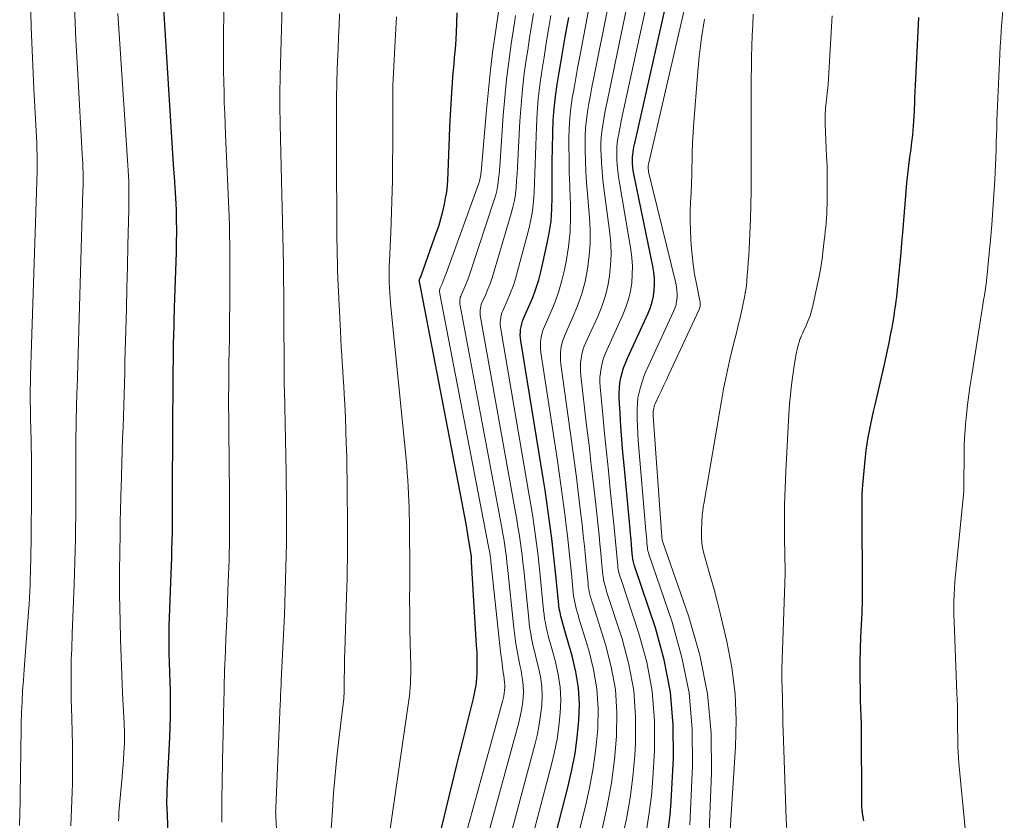
# Model space of a CAD drawing. Units: feet. Extents: x 1955000 to 1960023, y 580000 to 584937.
# Drawn here: x 1956926 to 1957028, y 581685 to 581767 of the extents above; entities that cross this region are included whole.
import ezdxf

# ---------------------------------------------------------------- set-up
doc = ezdxf.new("R2010")
doc.units = ezdxf.units.FT
doc.header["$LTSCALE"] = 100
doc.header["$MEASUREMENT"] = 0
doc.layers.add('CONTOUR INDEX', color=32, linetype='Continuous', lineweight=25)
doc.layers.add('CONTOUR INTERMEDIATE', color=40, linetype='Continuous', lineweight=15)

msp = doc.modelspace()

# ---------------------------------------------------------------- linework, layer by layer
at = {"layer": 'CONTOUR INDEX', "flags": 128}
for points, elevation in [([(1956993.14, 581684.18), (1956993.29, 581685.55), (1956993.4, 581686.92), (1956993.64, 581691.38), (1956993.62, 581694.79), (1956993.35, 581698.16), (1956992.7, 581701.48), (1956991.8, 581704.77), (1956989.68, 581711.03), (1956989.64, 581711.16), (1956989.6, 581711.29), (1956989.56, 581711.41), (1956989.53, 581711.54), (1956989.5, 581711.67), (1956989.47, 581711.8), (1956989.45, 581711.93), (1956989.43, 581712.06), (1956989.37, 581712.84), (1956989.32, 581713.35), (1956989.28, 581713.87), (1956989.23, 581714.39), (1956989.18, 581714.91), (1956988.56, 581721.49), (1956988.44, 581722.81), (1956988.33, 581724.14), (1956988.24, 581725.46), (1956988.16, 581726.79), (1956988.07, 581728.37), (1956988.06, 581728.9), (1956988.08, 581729.43), (1956988.14, 581729.95), (1956988.24, 581730.48), (1956988.37, 581730.99), (1956988.52, 581731.5), (1956988.7, 581731.99), (1956988.91, 581732.48), (1956991.05, 581737.12), (1956991.28, 581737.69), (1956991.46, 581738.28), (1956991.59, 581738.88), (1956991.67, 581739.49), (1956991.69, 581740.1), (1956991.68, 581740.72), (1956991.62, 581741.33), (1956991.52, 581741.94), (1956989.63, 581751.09), (1956989.56, 581751.44), (1956989.51, 581751.78), (1956989.47, 581752.13), (1956989.44, 581752.48), (1956989.43, 581752.66), (1956989.42, 581752.92), (1956989.43, 581753.18), (1956989.45, 581753.44), (1956989.49, 581753.7), (1956989.53, 581753.96), (1956989.58, 581754.22), (1956989.64, 581754.48), (1956989.69, 581754.73), (1956993.4, 581771.22)], 880), ([(1956941.9, 581678.88), (1956941.58, 581686.28), (1956941.58, 581686.37), (1956941.57, 581686.47), (1956941.57, 581686.57), (1956941.56, 581686.66), (1956941.55, 581686.83), (1956941.55, 581686.93), (1956941.58, 581687.6), (1956941.59, 581687.92), (1956941.61, 581688.23), (1956941.62, 581688.55), (1956941.64, 581688.87), (1956941.88, 581693.48), (1956941.92, 581694.6), (1956941.95, 581695.71), (1956941.95, 581696.83), (1956941.93, 581697.94), (1956941.89, 581699.5), (1956941.88, 581699.84), (1956941.87, 581700.17), (1956941.86, 581700.51), (1956941.84, 581700.85), (1956941.83, 581701.19), (1956941.82, 581701.53), (1956941.81, 581701.87), (1956941.81, 581702.21), (1956941.8, 581703.25), (1956941.8, 581704.12), (1956941.81, 581704.98), (1956941.83, 581705.84), (1956941.86, 581706.7), (1956941.97, 581709.45), (1956942, 581710.31), (1956942.03, 581711.16), (1956942.06, 581712.02), (1956942.09, 581712.87), (1956942.12, 581713.73), (1956942.14, 581714.58), (1956942.15, 581715.44), (1956942.15, 581716.29), (1956942.15, 581716.49), (1956942.16, 581717.44), (1956942.16, 581718.39), (1956942.16, 581719.34), (1956942.16, 581720.29), (1956942.17, 581723.44), (1956942.17, 581725.15), (1956942.18, 581726.87), (1956942.2, 581728.58), (1956942.21, 581730.3), (1956942.25, 581733.25), (1956942.25, 581733.49), (1956942.25, 581733.73), (1956942.26, 581733.96), (1956942.26, 581734.2), (1956942.26, 581734.36), (1956942.27, 581734.52), (1956942.27, 581734.68), (1956942.28, 581734.84), (1956942.28, 581735), (1956942.3, 581735.69), (1956942.31, 581736.2), (1956942.33, 581736.7), (1956942.35, 581737.21), (1956942.36, 581737.71), (1956942.54, 581743.35), (1956942.56, 581743.98), (1956942.57, 581744.6), (1956942.58, 581745.23), (1956942.58, 581745.85), (1956942.57, 581746.48), (1956942.56, 581747.1), (1956942.54, 581747.73), (1956942.51, 581748.35), (1956942.45, 581749.52), (1956942.45, 581749.58), (1956942.45, 581749.63), (1956942.44, 581749.68), (1956942.44, 581749.73), (1956942.44, 581749.78), (1956942.43, 581749.84), (1956942.43, 581749.89), (1956942.43, 581749.94), (1956942.37, 581750.69), (1956942.34, 581751.11), (1956942.31, 581751.54), (1956942.29, 581751.97), (1956942.26, 581752.39), (1956941.21, 581769)], 820), ([(1956969.81, 581684.17), (1956971.39, 581690.69), (1956971.72, 581692.05), (1956972.06, 581693.41), (1956972.4, 581694.77), (1956972.74, 581696.13), (1956973.09, 581697.52), (1956973.24, 581698.19), (1956973.36, 581698.86), (1956973.43, 581699.54), (1956973.47, 581700.22), (1956973.47, 581700.91), (1956973.47, 581701.59), (1956973.45, 581702.28), (1956973.41, 581702.96), (1956972.91, 581710.97), (1956972.9, 581711.07), (1956972.9, 581711.17), (1956972.89, 581711.27), (1956972.89, 581711.37), (1956972.89, 581711.47), (1956972.89, 581711.58), (1956972.88, 581711.68), (1956972.88, 581711.78), (1956972.88, 581711.97), (1956972.88, 581711.99), (1956972.88, 581712.02), (1956972.88, 581712.04), (1956972.87, 581712.07), (1956972.87, 581712.17), (1956972.87, 581712.19), (1956972.86, 581712.21), (1956972.86, 581712.24), (1956972.86, 581712.26), (1956972.5, 581714.38), (1956972.32, 581715.46), (1956972.13, 581716.54), (1956971.93, 581717.62), (1956971.72, 581718.7), (1956967.52, 581740.36), (1956967.51, 581740.38), (1956967.51, 581740.4), (1956967.51, 581740.42), (1956967.51, 581740.43), (1956967.52, 581740.5), (1956967.52, 581740.52), (1956967.52, 581740.53), (1956967.53, 581740.55), (1956967.53, 581740.57), (1956967.61, 581740.74), (1956967.66, 581740.84), (1956967.7, 581740.95), (1956967.74, 581741.05), (1956967.78, 581741.16), (1956969.26, 581745.35), (1956969.51, 581746.08), (1956969.73, 581746.82), (1956969.92, 581747.57), (1956970.09, 581748.32), (1956970.22, 581748.94), (1956970.3, 581749.39), (1956970.37, 581749.85), (1956970.41, 581750.3), (1956970.44, 581750.76), (1956970.61, 581755.17), (1956970.66, 581756.32), (1956970.72, 581757.48), (1956970.78, 581758.63), (1956970.86, 581759.79), (1956970.93, 581760.81), (1956970.97, 581761.45), (1956971.03, 581762.1), (1956971.09, 581762.74), (1956971.15, 581763.39), (1956971.21, 581764.03), (1956971.27, 581764.68), (1956971.31, 581765.33), (1956971.33, 581765.97), (1956971.4, 581768)], 840), ([(1956981.21, 581682.23), (1956982.83, 581688.51), (1956983.21, 581690.17), (1956983.53, 581691.84), (1956983.76, 581693.52), (1956983.93, 581695.22), (1956983.97, 581696.91), (1956983.88, 581698.59), (1956983.61, 581700.24), (1956983.23, 581701.89), (1956982.47, 581704.46), (1956982.36, 581704.83), (1956982.26, 581705.21), (1956982.16, 581705.58), (1956982.07, 581705.96), (1956981.98, 581706.34), (1956981.91, 581706.72), (1956981.86, 581707.11), (1956981.81, 581707.49), (1956981.55, 581710.2), (1956981.42, 581711.45), (1956981.29, 581712.7), (1956981.14, 581713.95), (1956980.98, 581715.19), (1956980.81, 581716.44), (1956980.64, 581717.68), (1956980.45, 581718.92), (1956980.25, 581720.16), (1956977.96, 581734.29), (1956977.92, 581734.57), (1956977.9, 581734.86), (1956977.91, 581735.15), (1956977.93, 581735.44), (1956977.97, 581735.73), (1956978.04, 581736.01), (1956978.13, 581736.29), (1956978.23, 581736.56), (1956978.79, 581737.81), (1956979.17, 581738.72), (1956979.51, 581739.63), (1956979.79, 581740.56), (1956980.04, 581741.51), (1956980.64, 581744.13), (1956980.88, 581745.35), (1956981.06, 581746.57), (1956981.15, 581747.81), (1956981.18, 581749.05), (1956981.17, 581750.29), (1956981.18, 581751.54), (1956981.19, 581752.78), (1956981.2, 581754.03), (1956981.23, 581755.66), (1956981.28, 581756.91), (1956981.37, 581758.15), (1956981.5, 581759.38), (1956981.68, 581760.62), (1956981.88, 581761.85), (1956982.09, 581763.07), (1956982.3, 581764.3), (1956982.52, 581765.53), (1956982.87, 581767.52)], 860), ([(1957013.22, 581684.94), (1957013.08, 581685.72), (1957013.06, 581685.82), (1957013.05, 581685.92), (1957013.04, 581686.02), (1957013.03, 581686.11), (1957013.03, 581686.14), (1957013.02, 581686.25), (1957013.01, 581686.37), (1957013.01, 581686.48), (1957013.01, 581686.59), (1957012.97, 581694.62), (1957012.96, 581695.03), (1957012.95, 581695.44), (1957012.94, 581695.85), (1957012.91, 581696.26), (1957012.89, 581696.67), (1957012.87, 581697.08), (1957012.86, 581697.49), (1957012.86, 581697.9), (1957012.84, 581700.06), (1957012.85, 581701.31), (1957012.87, 581702.57), (1957012.91, 581703.83), (1957012.97, 581705.08), (1957013.03, 581706.34), (1957013.07, 581707.59), (1957013.09, 581708.85), (1957013.09, 581710.1), (1957013.05, 581715.58), (1957013.04, 581716.07), (1957013.04, 581716.55), (1957013.04, 581717.04), (1957013.03, 581717.53), (1957013.04, 581718.02), (1957013.05, 581718.5), (1957013.08, 581718.99), (1957013.11, 581719.47), (1957013.38, 581722.36), (1957013.46, 581723.03), (1957013.55, 581723.7), (1957013.66, 581724.37), (1957013.79, 581725.03), (1957013.93, 581725.7), (1957014.07, 581726.36), (1957014.22, 581727.02), (1957014.37, 581727.68), (1957015.3, 581731.72), (1957015.48, 581732.51), (1957015.65, 581733.29), (1957015.81, 581734.08), (1957015.96, 581734.86), (1957016.11, 581735.66), (1957016.18, 581736.05), (1957016.25, 581736.44), (1957016.32, 581736.83), (1957016.38, 581737.22), (1957016.44, 581737.62), (1957016.5, 581738.01), (1957016.55, 581738.4), (1957016.59, 581738.8), (1957016.84, 581741.29), (1957016.94, 581742.31), (1957017.04, 581743.34), (1957017.13, 581744.36), (1957017.21, 581745.39), (1957017.56, 581749.63), (1957017.64, 581750.52), (1957017.73, 581751.41), (1957017.84, 581752.29), (1957017.95, 581753.17), (1957018.07, 581753.98), (1957018.13, 581754.46), (1957018.19, 581754.94), (1957018.24, 581755.42), (1957018.29, 581755.91), (1957018.33, 581756.39), (1957018.36, 581756.87), (1957018.39, 581757.36), (1957018.41, 581757.84), (1957018.41, 581758.08), (1957018.44, 581758.69), (1957018.46, 581759.3), (1957018.48, 581759.9), (1957018.51, 581760.51), (1957018.83, 581766.8), (1957018.87, 581767.5)], 900)]:
    msp.add_lwpolyline(points, dxfattribs=dict(at, elevation=elevation))
at = {"layer": 'CONTOUR INTERMEDIATE', "flags": 128}
for points, elevation in [([(1956995.31, 581684.53), (1956995.6, 581690.62), (1956995.57, 581694.37), (1956995.25, 581698.08), (1956994.52, 581701.73), (1956993.51, 581705.34), (1956991.11, 581712.34), (1956991.09, 581712.42), (1956991.06, 581712.5), (1956991.04, 581712.58), (1956991.02, 581712.65), (1956991, 581712.73), (1956990.98, 581712.81), (1956990.97, 581712.9), (1956990.96, 581712.98), (1956990.92, 581713.46), (1956990.89, 581713.78), (1956990.86, 581714.11), (1956990.84, 581714.43), (1956990.81, 581714.75), (1956990.03, 581724.02), (1956989.98, 581724.75), (1956989.94, 581725.48), (1956989.92, 581726.21), (1956989.91, 581726.95), (1956989.91, 581727.27), (1956989.94, 581727.84), (1956989.99, 581728.41), (1956990.1, 581728.96), (1956990.24, 581729.52), (1956990.41, 581730.06), (1956990.6, 581730.6), (1956990.81, 581731.13), (1956991.04, 581731.65), (1956993.66, 581737.3), (1956993.8, 581737.64), (1956993.91, 581737.99), (1956993.97, 581738.35), (1956994.01, 581738.72), (1956994.02, 581739.09), (1956994, 581739.46), (1956993.95, 581739.83), (1956993.88, 581740.19), (1956991.09, 581751.65), (1956991.08, 581751.74), (1956991.06, 581751.83), (1956991.05, 581751.92), (1956991.04, 581752.01), (1956991.03, 581752.05), (1956991.03, 581752.12), (1956991.03, 581752.19), (1956991.04, 581752.25), (1956991.05, 581752.32), (1956991.06, 581752.39), (1956991.07, 581752.45), (1956991.09, 581752.52), (1956991.1, 581752.59), (1956995.61, 581772)], 884), ([(1956990.86, 581683.98), (1956991.16, 581685.74), (1956991.37, 581687.51), (1956991.52, 581689.28), (1956991.68, 581692.15), (1956991.68, 581695.21), (1956991.46, 581698.25), (1956990.89, 581701.24), (1956990.09, 581704.2), (1956988.25, 581709.73), (1956988.19, 581709.9), (1956988.14, 581710.08), (1956988.09, 581710.25), (1956988.04, 581710.43), (1956987.99, 581710.6), (1956987.96, 581710.78), (1956987.93, 581710.96), (1956987.91, 581711.14), (1956987.82, 581712.21), (1956987.75, 581712.92), (1956987.69, 581713.64), (1956987.62, 581714.35), (1956987.54, 581715.07), (1956987.14, 581718.98), (1956986.95, 581720.9), (1956986.75, 581722.82), (1956986.57, 581724.74), (1956986.38, 581726.66), (1956986.11, 581729.53), (1956986.09, 581730.01), (1956986.09, 581730.49), (1956986.13, 581730.98), (1956986.2, 581731.46), (1956986.3, 581731.93), (1956986.43, 581732.4), (1956986.59, 581732.85), (1956986.78, 581733.3), (1956988.44, 581736.95), (1956988.76, 581737.74), (1956989.03, 581738.56), (1956989.22, 581739.39), (1956989.36, 581740.24), (1956989.41, 581741.09), (1956989.43, 581741.95), (1956989.37, 581742.8), (1956989.26, 581743.66), (1956988.09, 581750.53), (1956988, 581751.13), (1956987.92, 581751.74), (1956987.87, 581752.34), (1956987.83, 581752.95), (1956987.82, 581753.26), (1956987.81, 581753.72), (1956987.82, 581754.17), (1956987.87, 581754.63), (1956987.93, 581755.08), (1956988.01, 581755.53), (1956988.1, 581755.98), (1956988.19, 581756.43), (1956988.28, 581756.88), (1956991.22, 581770.44)], 876), ([(1956926.43, 581684.44), (1956926.48, 581686.96), (1956926.5, 581688.11), (1956926.51, 581689.26), (1956926.52, 581690.41), (1956926.54, 581691.56), (1956926.54, 581691.63), (1956926.55, 581692.74), (1956926.57, 581693.85), (1956926.6, 581694.96), (1956926.63, 581696.07), (1956926.68, 581697.18), (1956926.74, 581698.29), (1956926.81, 581699.39), (1956926.89, 581700.5), (1956927.25, 581705.16), (1956927.3, 581705.83), (1956927.35, 581706.5), (1956927.4, 581707.17), (1956927.44, 581707.84), (1956927.47, 581708.51), (1956927.5, 581709.18), (1956927.52, 581709.85), (1956927.54, 581710.52), (1956927.6, 581713.89), (1956927.63, 581715.54), (1956927.64, 581717.18), (1956927.65, 581718.83), (1956927.65, 581720.48), (1956927.64, 581722.64), (1956927.63, 581723.21), (1956927.62, 581723.77), (1956927.61, 581724.34), (1956927.59, 581724.9), (1956927.57, 581725.47), (1956927.56, 581726.03), (1956927.54, 581726.6), (1956927.53, 581727.16), (1956927.53, 581727.34), (1956927.52, 581727.99), (1956927.52, 581728.64), (1956927.52, 581729.3), (1956927.54, 581729.95), (1956927.56, 581730.75), (1956927.58, 581731.8), (1956927.61, 581732.85), (1956927.65, 581733.9), (1956927.68, 581734.95), (1956928.23, 581751.68), (1956928.24, 581752.04), (1956928.24, 581752.41), (1956928.24, 581752.78), (1956928.24, 581753.14), (1956928.23, 581753.51), (1956928.21, 581753.87), (1956928.2, 581754.24), (1956928.18, 581754.6), (1956927.89, 581760.2), (1956927.75, 581763.36), (1956927.62, 581766.53), (1956927.53, 581769.69)], 808), ([(1956947.22, 581684.79), (1956947.21, 581685.17), (1956947.2, 581685.54), (1956947.2, 581685.92), (1956947.2, 581686.3), (1956947.2, 581686.68), (1956947.21, 581687.06), (1956947.32, 581692.83), (1956947.34, 581693.6), (1956947.36, 581694.37), (1956947.37, 581695.13), (1956947.39, 581695.9), (1956947.4, 581696.25), (1956947.41, 581696.85), (1956947.43, 581697.44), (1956947.44, 581698.04), (1956947.45, 581698.63), (1956947.46, 581699.22), (1956947.48, 581699.82), (1956947.5, 581700.41), (1956947.52, 581701.01), (1956947.59, 581702.38), (1956947.64, 581703.67), (1956947.7, 581704.95), (1956947.75, 581706.23), (1956947.8, 581707.51), (1956947.88, 581709.48), (1956947.96, 581711.74), (1956948.01, 581714.01), (1956948.02, 581716.27), (1956948.01, 581718.54), (1956947.97, 581721.75), (1956947.96, 581722.88), (1956947.94, 581724.01), (1956947.93, 581725.14), (1956947.92, 581726.27), (1956947.92, 581726.35), (1956947.91, 581727.44), (1956947.91, 581728.54), (1956947.92, 581729.63), (1956947.93, 581730.72), (1956947.94, 581731.63), (1956947.95, 581732.27), (1956947.97, 581732.91), (1956947.98, 581733.54), (1956947.99, 581734.18), (1956948, 581734.82), (1956948.01, 581735.46), (1956948.02, 581736.1), (1956948.02, 581736.74), (1956948.02, 581736.91), (1956948.03, 581737.64), (1956948.03, 581738.36), (1956948.04, 581739.09), (1956948.04, 581739.81), (1956948.03, 581744.46), (1956948.02, 581744.78), (1956948.02, 581745.11), (1956948.02, 581745.43), (1956948.01, 581745.76), (1956948, 581746.08), (1956947.99, 581746.41), (1956947.98, 581746.73), (1956947.97, 581747.06), (1956947.6, 581755.48), (1956947.55, 581756.56), (1956947.51, 581757.65), (1956947.47, 581758.74), (1956947.44, 581759.82), (1956947.41, 581760.91), (1956947.39, 581762), (1956947.39, 581763.08), (1956947.39, 581764.17), (1956947.43, 581769.61)], 824), ([(1956972.35, 581683.75), (1956976.08, 581697.2), (1956976.15, 581697.48), (1956976.21, 581697.76), (1956976.25, 581698.05), (1956976.29, 581698.34), (1956976.3, 581698.62), (1956976.3, 581698.91), (1956976.28, 581699.19), (1956976.25, 581699.48), (1956976.24, 581699.53), (1956976.2, 581699.84), (1956976.15, 581700.15), (1956976.11, 581700.46), (1956976.07, 581700.77), (1956975.99, 581701.4), (1956975.91, 581702.03), (1956975.83, 581702.65), (1956975.76, 581703.28), (1956975.69, 581703.91), (1956974.91, 581711.29), (1956974.88, 581711.52), (1956974.86, 581711.75), (1956974.82, 581711.98), (1956974.79, 581712.21), (1956974.75, 581712.45), (1956974.72, 581712.68), (1956974.67, 581712.91), (1956974.63, 581713.14), (1956969.62, 581739.12), (1956969.61, 581739.2), (1956969.6, 581739.29), (1956969.6, 581739.37), (1956969.6, 581739.46), (1956969.61, 581739.54), (1956969.63, 581739.63), (1956969.66, 581739.71), (1956969.69, 581739.79), (1956969.85, 581740.15), (1956969.96, 581740.42), (1956970.07, 581740.68), (1956970.17, 581740.95), (1956970.27, 581741.21), (1956973.61, 581750.38), (1956973.66, 581750.54), (1956973.71, 581750.69), (1956973.75, 581750.85), (1956973.78, 581751.01), (1956973.81, 581751.17), (1956973.83, 581751.33), (1956973.85, 581751.49), (1956973.86, 581751.65), (1956974.42, 581758.03), (1956974.62, 581760.08), (1956974.84, 581762.13), (1956975.09, 581764.17), (1956975.37, 581766.22), (1956975.89, 581769.78)], 844), ([(1956988.35, 581682.99), (1956988.81, 581685.13), (1956989.19, 581687.29), (1956989.46, 581689.46), (1956989.66, 581691.64), (1956989.74, 581692.91), (1956989.75, 581695.63), (1956989.56, 581698.33), (1956989.07, 581700.99), (1956988.37, 581703.63), (1956986.81, 581708.42), (1956986.74, 581708.64), (1956986.68, 581708.86), (1956986.61, 581709.09), (1956986.55, 581709.31), (1956986.49, 581709.54), (1956986.45, 581709.77), (1956986.41, 581710), (1956986.39, 581710.23), (1956986.26, 581711.58), (1956986.18, 581712.49), (1956986.09, 581713.4), (1956986, 581714.31), (1956985.9, 581715.22), (1956985.65, 581717.46), (1956985.42, 581719.49), (1956985.19, 581721.51), (1956984.96, 581723.54), (1956984.72, 581725.56), (1956984.11, 581730.7), (1956984.08, 581731.14), (1956984.07, 581731.57), (1956984.09, 581732.01), (1956984.14, 581732.45), (1956984.23, 581732.88), (1956984.34, 581733.3), (1956984.48, 581733.71), (1956984.64, 581734.12), (1956985.86, 581736.79), (1956986.27, 581737.8), (1956986.62, 581738.83), (1956986.88, 581739.89), (1956987.07, 581740.97), (1956987.18, 581742.06), (1956987.23, 581743.15), (1956987.19, 581744.24), (1956987.09, 581745.33), (1956986.48, 581749.96), (1956986.38, 581750.82), (1956986.3, 581751.69), (1956986.24, 581752.56), (1956986.2, 581753.43), (1956986.19, 581753.87), (1956986.19, 581754.52), (1956986.21, 581755.17), (1956986.28, 581755.81), (1956986.37, 581756.46), (1956986.48, 581757.1), (1956986.6, 581757.75), (1956986.73, 581758.39), (1956986.86, 581759.03), (1956989.07, 581769.65)], 872), ([(1957023.62, 581684.14), (1957022.98, 581690.86), (1957022.94, 581691.42), (1957022.9, 581691.98), (1957022.88, 581692.54), (1957022.86, 581693.11), (1957022.86, 581693.67), (1957022.85, 581694.23), (1957022.85, 581694.8), (1957022.85, 581695.36), (1957022.84, 581695.5), (1957022.84, 581696.13), (1957022.83, 581696.77), (1957022.81, 581697.4), (1957022.79, 581698.03), (1957022.5, 581705.41), (1957022.48, 581706.09), (1957022.48, 581706.78), (1957022.48, 581707.47), (1957022.5, 581708.15), (1957022.53, 581708.84), (1957022.57, 581709.52), (1957022.62, 581710.21), (1957022.69, 581710.89), (1957023.46, 581718.47), (1957023.47, 581718.54), (1957023.47, 581718.61), (1957023.48, 581718.68), (1957023.49, 581718.75), (1957023.49, 581718.83), (1957023.5, 581718.9), (1957023.5, 581718.97), (1957023.51, 581719.04), (1957023.51, 581719.1), (1957023.51, 581719.2), (1957023.51, 581719.3), (1957023.51, 581719.41), (1957023.51, 581719.51), (1957023.52, 581722.64), (1957023.54, 581723.66), (1957023.58, 581724.68), (1957023.66, 581725.69), (1957023.76, 581726.7), (1957023.88, 581727.71), (1957024.02, 581728.72), (1957024.16, 581729.73), (1957024.31, 581730.74), (1957025.46, 581737.98), (1957025.53, 581738.46), (1957025.61, 581738.94), (1957025.68, 581739.43), (1957025.75, 581739.91), (1957025.81, 581740.39), (1957025.87, 581740.87), (1957025.92, 581741.36), (1957025.97, 581741.84), (1957026.24, 581744.65), (1957026.37, 581746.19), (1957026.49, 581747.73), (1957026.59, 581749.27), (1957026.67, 581750.81), (1957026.74, 581752.38), (1957026.77, 581753.14), (1957026.8, 581753.89), (1957026.83, 581754.65), (1957026.85, 581755.41), (1957026.87, 581756.17), (1957026.89, 581756.92), (1957026.92, 581757.68), (1957026.95, 581758.44), (1957027.19, 581763.7), (1957027.23, 581764.52), (1957027.28, 581765.34), (1957027.34, 581766.17), (1957027.4, 581766.99), (1957027.65, 581769.93)], 904), ([(1956931.7, 581684.42), (1956931.74, 581685.29), (1956931.77, 581686.16), (1956931.81, 581687.03), (1956931.83, 581687.89), (1956931.85, 581688.76), (1956931.86, 581689.34), (1956931.87, 581690.49), (1956931.87, 581691.65), (1956931.86, 581692.81), (1956931.83, 581693.96), (1956931.78, 581695.55), (1956931.76, 581696.45), (1956931.74, 581697.36), (1956931.73, 581698.27), (1956931.72, 581699.17), (1956931.72, 581699.91), (1956931.72, 581700.45), (1956931.73, 581700.98), (1956931.74, 581701.52), (1956931.76, 581702.06), (1956931.78, 581702.59), (1956931.8, 581703.13), (1956931.82, 581703.66), (1956931.84, 581704.2), (1956932.04, 581709.23), (1956932.08, 581710.4), (1956932.11, 581711.57), (1956932.14, 581712.74), (1956932.17, 581713.91), (1956932.18, 581715.08), (1956932.2, 581716.25), (1956932.21, 581717.42), (1956932.21, 581718.59), (1956932.22, 581724.74), (1956932.23, 581725.07), (1956932.23, 581725.4), (1956932.23, 581725.73), (1956932.24, 581726.06), (1956932.24, 581726.38), (1956932.25, 581726.55), (1956932.25, 581726.71), (1956932.26, 581726.88), (1956932.26, 581727.05), (1956932.27, 581727.22), (1956932.27, 581727.39), (1956932.28, 581727.55), (1956932.28, 581727.72), (1956932.29, 581728.04), (1956932.3, 581728.37), (1956932.31, 581728.7), (1956932.32, 581729.03), (1956932.33, 581729.36), (1956932.94, 581749.72), (1956932.95, 581750.19), (1956932.95, 581750.66), (1956932.95, 581751.13), (1956932.95, 581751.6), (1956932.93, 581752.07), (1956932.92, 581752.53), (1956932.9, 581753), (1956932.87, 581753.47), (1956932.4, 581761.7), (1956932.22, 581765.22), (1956932.06, 581768.73)], 812), ([(1956952.87, 581683.31), (1956952.76, 581685.46), (1956952.75, 581685.56), (1956952.75, 581685.65), (1956952.75, 581685.75), (1956952.74, 581685.84), (1956952.74, 581685.94), (1956952.75, 581686.03), (1956952.75, 581686.13), (1956952.75, 581686.22), (1956953.21, 581696.94), (1956953.22, 581697.07), (1956953.23, 581697.2), (1956953.23, 581697.33), (1956953.23, 581697.45), (1956953.24, 581697.58), (1956953.24, 581697.71), (1956953.25, 581697.84), (1956953.26, 581697.97), (1956953.27, 581698.26), (1956953.28, 581698.53), (1956953.3, 581698.81), (1956953.31, 581699.08), (1956953.32, 581699.36), (1956953.64, 581706.12), (1956953.77, 581709.77), (1956953.86, 581713.43), (1956953.86, 581717.08), (1956953.82, 581720.74), (1956953.64, 581729.21), (1956953.64, 581729.37), (1956953.63, 581729.54), (1956953.63, 581729.71), (1956953.62, 581729.87), (1956953.62, 581730.04), (1956953.62, 581730.21), (1956953.62, 581730.37), (1956953.62, 581730.53), (1956953.63, 581730.67), (1956953.63, 581730.76), (1956953.63, 581730.86), (1956953.63, 581730.95), (1956953.63, 581731.05), (1956953.63, 581731.15), (1956953.63, 581731.24), (1956953.63, 581731.34), (1956953.63, 581731.44), (1956953.6, 581736.74), (1956953.59, 581737.63), (1956953.58, 581738.53), (1956953.58, 581739.42), (1956953.57, 581740.32), (1956953.56, 581741.55), (1956953.55, 581741.83), (1956953.55, 581742.1), (1956953.55, 581742.38), (1956953.54, 581742.66), (1956953.53, 581743.06), (1956953.53, 581743.13), (1956953.53, 581743.21), (1956953.53, 581743.28), (1956953.52, 581743.35), (1956953.52, 581743.43), (1956953.52, 581743.5), (1956953.52, 581743.57), (1956953.52, 581743.64), (1956953.21, 581756.53), (1956953.2, 581757.16), (1956953.19, 581757.78), (1956953.18, 581758.4), (1956953.18, 581759.03), (1956953.18, 581759.65), (1956953.19, 581760.27), (1956953.2, 581760.9), (1956953.21, 581761.52), (1956953.42, 581768.71)], 828), ([(1956983.43, 581681.85), (1956984.56, 581686.3), (1956985.01, 581688.31), (1956985.39, 581690.33), (1956985.66, 581692.37), (1956985.86, 581694.42), (1956985.89, 581696.47), (1956985.77, 581698.5), (1956985.43, 581700.5), (1956984.94, 581702.49), (1956983.93, 581705.78), (1956983.83, 581706.11), (1956983.74, 581706.43), (1956983.65, 581706.75), (1956983.57, 581707.08), (1956983.49, 581707.41), (1956983.43, 581707.74), (1956983.38, 581708.07), (1956983.34, 581708.41), (1956983.16, 581710.34), (1956983.03, 581711.63), (1956982.89, 581712.93), (1956982.74, 581714.23), (1956982.59, 581715.53), (1956982.53, 581715.94), (1956982.34, 581717.44), (1956982.14, 581718.95), (1956981.93, 581720.45), (1956981.71, 581721.95), (1956980.02, 581733.08), (1956979.99, 581733.42), (1956979.97, 581733.76), (1956979.98, 581734.1), (1956980, 581734.44), (1956980.06, 581734.78), (1956980.14, 581735.11), (1956980.24, 581735.43), (1956980.37, 581735.75), (1956981.04, 581737.23), (1956981.47, 581738.29), (1956981.86, 581739.37), (1956982.17, 581740.47), (1956982.44, 581741.59), (1956982.61, 581742.44), (1956982.85, 581743.95), (1956983.02, 581745.47), (1956983.07, 581746.99), (1956983.05, 581748.52), (1956983.04, 581748.8), (1956982.98, 581750.2), (1956982.93, 581751.59), (1956982.91, 581752.98), (1956982.9, 581754.37), (1956982.9, 581755.07), (1956982.92, 581756.11), (1956982.99, 581757.15), (1956983.1, 581758.19), (1956983.24, 581759.23), (1956983.42, 581760.26), (1956983.6, 581761.29), (1956983.79, 581762.32), (1956983.98, 581763.35), (1956984.87, 581768.08)], 864), ([(1956986.3, 581684.07), (1956986.82, 581686.44), (1956987.26, 581688.82), (1956987.57, 581691.22), (1956987.79, 581693.63), (1956987.8, 581693.67), (1956987.82, 581696.05), (1956987.67, 581698.42), (1956987.25, 581700.75), (1956986.66, 581703.06), (1956985.38, 581707.1), (1956985.29, 581707.38), (1956985.21, 581707.65), (1956985.13, 581707.92), (1956985.06, 581708.2), (1956984.99, 581708.47), (1956984.94, 581708.75), (1956984.89, 581709.03), (1956984.86, 581709.32), (1956984.71, 581710.96), (1956984.61, 581712.07), (1956984.49, 581713.17), (1956984.37, 581714.27), (1956984.25, 581715.38), (1956984.09, 581716.7), (1956983.88, 581718.46), (1956983.66, 581720.22), (1956983.43, 581721.98), (1956983.19, 581723.74), (1956982.07, 581731.89), (1956982.04, 581732.28), (1956982.02, 581732.67), (1956982.04, 581733.05), (1956982.08, 581733.44), (1956982.15, 581733.83), (1956982.24, 581734.2), (1956982.36, 581734.57), (1956982.51, 581734.93), (1956983.28, 581736.64), (1956983.78, 581737.87), (1956984.21, 581739.11), (1956984.55, 581740.39), (1956984.82, 581741.68), (1956984.99, 581743), (1956985.09, 581744.32), (1956985.09, 581745.64), (1956985.02, 581746.97), (1956984.8, 581749.38), (1956984.71, 581750.51), (1956984.64, 581751.64), (1956984.59, 581752.77), (1956984.56, 581753.9), (1956984.55, 581754.47), (1956984.56, 581755.32), (1956984.6, 581756.16), (1956984.69, 581757), (1956984.81, 581757.84), (1956984.95, 581758.68), (1956985.11, 581759.52), (1956985.26, 581760.35), (1956985.42, 581761.18), (1956986.95, 581768.86)], 868), ([(1956936.6, 581684.93), (1956936.62, 581685.36), (1956936.64, 581685.78), (1956936.67, 581686.21), (1956936.96, 581689.44), (1956937.01, 581690.05), (1956937.06, 581690.66), (1956937.1, 581691.27), (1956937.14, 581691.88), (1956937.18, 581692.48), (1956937.2, 581692.79), (1956937.21, 581693.1), (1956937.21, 581693.4), (1956937.21, 581693.71), (1956937.2, 581694.02), (1956937.2, 581694.32), (1956937.18, 581694.63), (1956937.17, 581694.94), (1956937.01, 581698.04), (1956936.92, 581699.89), (1956936.85, 581701.75), (1956936.8, 581703.61), (1956936.76, 581705.47), (1956936.71, 581708.17), (1956936.7, 581709.14), (1956936.7, 581710.11), (1956936.7, 581711.07), (1956936.72, 581712.04), (1956936.74, 581713.3), (1956936.75, 581713.64), (1956936.75, 581713.97), (1956936.76, 581714.3), (1956936.76, 581714.64), (1956936.77, 581714.97), (1956936.77, 581715.31), (1956936.78, 581715.64), (1956936.78, 581715.97), (1956936.79, 581716.59), (1956936.8, 581717.22), (1956936.82, 581717.86), (1956936.84, 581718.5), (1956936.85, 581719.14), (1956937.02, 581724.26), (1956937.06, 581725.39), (1956937.09, 581726.51), (1956937.13, 581727.64), (1956937.17, 581728.76), (1956937.2, 581729.88), (1956937.23, 581731.01), (1956937.26, 581732.13), (1956937.29, 581733.26), (1956937.35, 581735.38), (1956937.4, 581737.56), (1956937.45, 581739.74), (1956937.51, 581741.93), (1956937.56, 581744.11), (1956937.66, 581747.76), (1956937.67, 581748.34), (1956937.67, 581748.91), (1956937.67, 581749.48), (1956937.66, 581750.05), (1956937.64, 581750.63), (1956937.62, 581751.2), (1956937.59, 581751.77), (1956937.56, 581752.34), (1956936.51, 581767.94)], 816), ([(1956958.4, 581683.14), (1956958.58, 581685.99), (1956958.71, 581687.82), (1956958.86, 581689.65), (1956959.04, 581691.47), (1956959.25, 581693.29), (1956959.72, 581697.22), (1956959.74, 581697.4), (1956959.76, 581697.59), (1956959.77, 581697.77), (1956959.78, 581697.95), (1956959.79, 581698.13), (1956959.79, 581698.32), (1956959.8, 581698.5), (1956959.8, 581698.68), (1956959.8, 581699.66), (1956959.81, 581700.33), (1956959.82, 581701), (1956959.84, 581701.67), (1956959.86, 581702.34), (1956960.01, 581706.91), (1956960.09, 581709.86), (1956960.14, 581712.82), (1956960.14, 581715.77), (1956960.11, 581718.73), (1956960.05, 581722.38), (1956960.01, 581723.72), (1956959.97, 581725.06), (1956959.92, 581726.39), (1956959.85, 581727.73), (1956959.79, 581728.79), (1956959.74, 581729.6), (1956959.69, 581730.41), (1956959.64, 581731.22), (1956959.59, 581732.02), (1956959.54, 581732.83), (1956959.49, 581733.64), (1956959.44, 581734.45), (1956959.4, 581735.26), (1956959.15, 581740.69), (1956959.12, 581741.49), (1956959.09, 581742.29), (1956959.07, 581743.09), (1956959.06, 581743.9), (1956959.05, 581744.7), (1956959.04, 581745.5), (1956959.04, 581746.3), (1956959.04, 581747.11), (1956959.01, 581751.84), (1956959.01, 581753.32), (1956959, 581754.8), (1956959, 581756.28), (1956959, 581757.76), (1956959, 581759.24), (1956959.03, 581760.72), (1956959.07, 581762.2), (1956959.13, 581763.68), (1956959.16, 581764.31), (1956959.21, 581765.5), (1956959.26, 581766.7), (1956959.31, 581767.9)], 832), ([(1956964.01, 581680.54), (1956966.44, 581697.35), (1956966.5, 581697.79), (1956966.55, 581698.22), (1956966.58, 581698.65), (1956966.61, 581699.09), (1956966.62, 581699.52), (1956966.63, 581699.96), (1956966.63, 581700.39), (1956966.63, 581700.83), (1956966.57, 581703.2), (1956966.54, 581704.7), (1956966.53, 581706.2), (1956966.52, 581707.7), (1956966.53, 581709.2), (1956966.53, 581710.7), (1956966.53, 581712.2), (1956966.52, 581713.69), (1956966.5, 581715.19), (1956966.47, 581717.1), (1956966.45, 581717.82), (1956966.42, 581718.53), (1956966.38, 581719.25), (1956966.33, 581719.96), (1956966.28, 581720.68), (1956966.22, 581721.39), (1956966.15, 581722.1), (1956966.08, 581722.82), (1956964.57, 581738.12), (1956964.52, 581738.67), (1956964.48, 581739.22), (1956964.45, 581739.76), (1956964.43, 581740.31), (1956964.42, 581740.86), (1956964.42, 581741.41), (1956964.43, 581741.96), (1956964.45, 581742.51), (1956964.59, 581745.4), (1956964.63, 581746.47), (1956964.67, 581747.55), (1956964.7, 581748.62), (1956964.73, 581749.69), (1956964.75, 581750.76), (1956964.76, 581751.84), (1956964.77, 581752.91), (1956964.78, 581753.98), (1956964.8, 581759.85), (1956964.81, 581760.51), (1956964.82, 581761.16), (1956964.85, 581761.82), (1956964.89, 581762.48), (1956964.93, 581763.14), (1956964.97, 581763.8), (1956965.01, 581764.45), (1956965.04, 581765.11), (1956965.18, 581767.6)], 836), ([(1956974.56, 581683.38), (1956977.74, 581695.05), (1956977.89, 581695.67), (1956978.02, 581696.3), (1956978.12, 581696.93), (1956978.19, 581697.56), (1956978.22, 581698.2), (1956978.2, 581698.83), (1956978.14, 581699.46), (1956978.03, 581700.09), (1956977.97, 581700.37), (1956977.85, 581700.92), (1956977.74, 581701.47), (1956977.64, 581702.02), (1956977.54, 581702.57), (1956977.44, 581703.12), (1956977.36, 581703.67), (1956977.29, 581704.23), (1956977.23, 581704.78), (1956976.58, 581711.02), (1956976.53, 581711.5), (1956976.47, 581711.99), (1956976.41, 581712.47), (1956976.34, 581712.96), (1956976.26, 581713.44), (1956976.19, 581713.92), (1956976.1, 581714.4), (1956976.02, 581714.88), (1956971.71, 581737.91), (1956971.69, 581738.04), (1956971.68, 581738.18), (1956971.68, 581738.32), (1956971.68, 581738.45), (1956971.7, 581738.59), (1956971.73, 581738.72), (1956971.77, 581738.85), (1956971.82, 581738.98), (1956972.08, 581739.57), (1956972.26, 581739.99), (1956972.43, 581740.42), (1956972.59, 581740.85), (1956972.74, 581741.28), (1956975.25, 581748.89), (1956975.37, 581749.3), (1956975.48, 581749.71), (1956975.56, 581750.12), (1956975.62, 581750.54), (1956975.67, 581750.96), (1956975.71, 581751.38), (1956975.75, 581751.8), (1956975.78, 581752.23), (1956976.15, 581757.44), (1956976.3, 581759.29), (1956976.48, 581761.13), (1956976.71, 581762.97), (1956976.96, 581764.81), (1956977.29, 581766.96), (1956977.4, 581767.72)], 848), ([(1956976.78, 581683), (1956979.42, 581692.89), (1956979.65, 581693.85), (1956979.85, 581694.82), (1956979.99, 581695.8), (1956980.1, 581696.78), (1956980.13, 581697.77), (1956980.1, 581698.75), (1956979.97, 581699.72), (1956979.78, 581700.69), (1956979.51, 581701.76), (1956979.39, 581702.25), (1956979.27, 581702.73), (1956979.16, 581703.22), (1956979.06, 581703.71), (1956978.97, 581704.2), (1956978.88, 581704.69), (1956978.81, 581705.18), (1956978.76, 581705.68), (1956978.25, 581710.75), (1956978.17, 581711.49), (1956978.08, 581712.23), (1956977.99, 581712.96), (1956977.89, 581713.7), (1956977.78, 581714.43), (1956977.66, 581715.17), (1956977.54, 581715.9), (1956977.41, 581716.63), (1956973.8, 581736.7), (1956973.77, 581736.88), (1956973.76, 581737.07), (1956973.76, 581737.26), (1956973.77, 581737.45), (1956973.79, 581737.64), (1956973.83, 581737.82), (1956973.89, 581738), (1956973.96, 581738.18), (1956974.32, 581738.98), (1956974.56, 581739.57), (1956974.79, 581740.15), (1956975, 581740.75), (1956975.19, 581741.35), (1956976.96, 581747.36), (1956977.14, 581748.02), (1956977.29, 581748.69), (1956977.39, 581749.37), (1956977.47, 581750.06), (1956977.52, 581750.75), (1956977.57, 581751.43), (1956977.61, 581752.12), (1956977.65, 581752.81), (1956977.86, 581756.85), (1956977.97, 581758.5), (1956978.11, 581760.14), (1956978.31, 581761.77), (1956978.54, 581763.4), (1956978.66, 581764.16), (1956978.86, 581765.41), (1956979.05, 581766.66), (1956979.24, 581767.91)], 852), ([(1956978.99, 581682.62), (1956981.12, 581690.71), (1956981.42, 581692.02), (1956981.68, 581693.33), (1956981.87, 581694.66), (1956982.01, 581696), (1956982.05, 581697.34), (1956981.99, 581698.67), (1956981.8, 581699.98), (1956981.51, 581701.29), (1956981, 581703.12), (1956980.88, 581703.55), (1956980.77, 581703.97), (1956980.67, 581704.41), (1956980.57, 581704.84), (1956980.48, 581705.27), (1956980.4, 581705.71), (1956980.34, 581706.14), (1956980.28, 581706.58), (1956979.9, 581710.48), (1956979.8, 581711.47), (1956979.69, 581712.46), (1956979.56, 581713.45), (1956979.43, 581714.44), (1956979.29, 581715.43), (1956979.15, 581716.42), (1956978.99, 581717.41), (1956978.82, 581718.39), (1956975.88, 581735.49), (1956975.85, 581735.73), (1956975.83, 581735.97), (1956975.83, 581736.21), (1956975.85, 581736.45), (1956975.88, 581736.68), (1956975.93, 581736.92), (1956976.01, 581737.14), (1956976.09, 581737.37), (1956976.56, 581738.4), (1956976.86, 581739.14), (1956977.15, 581739.89), (1956977.4, 581740.66), (1956977.62, 581741.43), (1956978.76, 581745.77), (1956978.98, 581746.71), (1956979.15, 581747.65), (1956979.26, 581748.6), (1956979.32, 581749.56), (1956979.35, 581750.52), (1956979.39, 581751.49), (1956979.42, 581752.45), (1956979.45, 581753.41), (1956979.55, 581756.26), (1956979.63, 581757.7), (1956979.74, 581759.14), (1956979.91, 581760.58), (1956980.11, 581762.01), (1956980.34, 581763.43), (1956980.57, 581764.86), (1956980.81, 581766.29), (1956981.04, 581767.71)], 856), ([(1956997.23, 581682.13), (1956997.57, 581689.86), (1956997.51, 581693.95), (1956997.15, 581697.99), (1956996.34, 581701.97), (1956995.22, 581705.91), (1956992.53, 581713.67), (1956992.53, 581713.69), (1956992.52, 581713.7), (1956992.52, 581713.72), (1956992.51, 581713.73), (1956992.49, 581713.8), (1956992.49, 581713.81), (1956992.49, 581713.83), (1956992.48, 581713.85), (1956992.48, 581713.86), (1956992.46, 581714.08), (1956992.45, 581714.21), (1956992.44, 581714.34), (1956992.43, 581714.47), (1956992.42, 581714.59), (1956991.56, 581726.53), (1956991.56, 581726.7), (1956991.56, 581726.86), (1956991.57, 581727.02), (1956991.58, 581727.18), (1956991.61, 581727.34), (1956991.65, 581727.5), (1956991.7, 581727.65), (1956991.76, 581727.8), (1956992.14, 581728.61), (1956992.4, 581729.16), (1956992.65, 581729.71), (1956992.91, 581730.26), (1956993.17, 581730.82), (1956996.28, 581737.49), (1956996.33, 581737.6), (1956996.36, 581737.71), (1956996.38, 581737.82), (1956996.39, 581737.94), (1956996.39, 581738.05), (1956996.39, 581738.17), (1956996.38, 581738.28), (1956996.36, 581738.4), (1956996, 581740.14), (1956995.82, 581741.13), (1956995.67, 581742.12), (1956995.55, 581743.12), (1956995.47, 581744.12), (1956995.43, 581744.71), (1956995.38, 581745.66), (1956995.36, 581746.61), (1956995.37, 581747.56), (1956995.41, 581748.52), (1956995.46, 581749.47), (1956995.5, 581750.42), (1956995.53, 581751.38), (1956995.54, 581752.33), (1956995.55, 581752.53), (1956995.57, 581753.59), (1956995.6, 581754.64), (1956995.66, 581755.69), (1956995.73, 581756.75), (1956996.11, 581761.54), (1956996.3, 581763.49), (1956996.53, 581765.43), (1956996.83, 581767.36)], 888), ([(1956999.19, 581679.71), (1957000.02, 581692.54), (1957000.08, 581695.27), (1956999.97, 581697.98), (1956999.63, 581700.68), (1956999.12, 581703.36), (1956998.44, 581706.29), (1956998.14, 581707.5), (1956997.83, 581708.7), (1956997.5, 581709.89), (1956997.15, 581711.08), (1956996.82, 581712.17), (1956996.66, 581712.81), (1956996.55, 581713.46), (1956996.51, 581714.12), (1956996.51, 581714.78), (1956996.56, 581715.66), (1956996.57, 581715.89), (1956996.59, 581716.12), (1956996.61, 581716.34), (1956996.63, 581716.57), (1956996.66, 581716.87), (1956996.67, 581716.94), (1956996.68, 581717.02), (1956996.69, 581717.1), (1956996.7, 581717.18), (1956996.71, 581717.25), (1956996.73, 581717.33), (1956996.74, 581717.41), (1956996.75, 581717.48), (1956998.53, 581727.91), (1956998.8, 581729.35), (1956999.09, 581730.79), (1956999.41, 581732.22), (1956999.75, 581733.65), (1957000.15, 581735.24), (1957000.31, 581735.87), (1957000.45, 581736.5), (1957000.59, 581737.13), (1957000.73, 581737.77), (1957000.97, 581738.94), (1957000.98, 581738.99), (1957000.99, 581739.04), (1957001, 581739.09), (1957001.01, 581739.14), (1957001.02, 581739.19), (1957001.03, 581739.24), (1957001.04, 581739.29), (1957001.05, 581739.34), (1957001.07, 581739.46), (1957001.09, 581739.57), (1957001.11, 581739.69), (1957001.13, 581739.8), (1957001.14, 581739.91), (1957001.23, 581741.02), (1957001.29, 581741.69), (1957001.33, 581742.36), (1957001.38, 581743.03), (1957001.42, 581743.7), (1957001.5, 581745.29), (1957001.56, 581746.75), (1957001.61, 581748.22), (1957001.63, 581749.68), (1957001.64, 581751.14), (1957001.63, 581757.69), (1957001.62, 581758.3), (1957001.62, 581758.91), (1957001.63, 581759.52), (1957001.63, 581760.13), (1957001.63, 581761.29), (1957001.65, 581762.39), (1957001.67, 581763.48), (1957001.7, 581764.57), (1957001.74, 581765.67), (1957001.79, 581766.76), (1957001.84, 581767.85)], 892), ([(1957005.32, 581683.47), (1957005.24, 581685.09), (1957004.99, 581692.2), (1957004.95, 581693.14), (1957004.93, 581694.08), (1957004.9, 581695.02), (1957004.88, 581695.97), (1957004.86, 581696.96), (1957004.85, 581697.4), (1957004.84, 581697.85), (1957004.82, 581698.3), (1957004.81, 581698.74), (1957004.8, 581699.19), (1957004.79, 581699.63), (1957004.79, 581700.08), (1957004.8, 581700.52), (1957005.11, 581710.37), (1957005.11, 581710.38), (1957005.11, 581710.4), (1957005.11, 581710.42), (1957005.11, 581710.44), (1957005.12, 581710.52), (1957005.12, 581710.54), (1957005.12, 581710.56), (1957005.12, 581710.58), (1957005.12, 581710.6), (1957005.07, 581713.99), (1957005.06, 581715.7), (1957005.07, 581717.42), (1957005.12, 581719.13), (1957005.2, 581720.84), (1957005.51, 581726.75), (1957005.58, 581727.75), (1957005.67, 581728.75), (1957005.78, 581729.75), (1957005.91, 581730.74), (1957006.08, 581731.94), (1957006.15, 581732.33), (1957006.22, 581732.73), (1957006.3, 581733.12), (1957006.39, 581733.51), (1957006.51, 581733.96), (1957006.55, 581734.12), (1957006.6, 581734.28), (1957006.65, 581734.43), (1957006.72, 581734.58), (1957006.78, 581734.74), (1957006.85, 581734.89), (1957006.92, 581735.04), (1957006.99, 581735.19), (1957007.29, 581735.86), (1957007.5, 581736.35), (1957007.68, 581736.85), (1957007.83, 581737.36), (1957007.97, 581737.87), (1957008.43, 581739.96), (1957008.61, 581740.88), (1957008.78, 581741.8), (1957008.92, 581742.72), (1957009.04, 581743.65), (1957009.15, 581744.59), (1957009.2, 581745.05), (1957009.24, 581745.51), (1957009.29, 581745.97), (1957009.33, 581746.43), (1957009.37, 581746.89), (1957009.4, 581747.35), (1957009.42, 581747.82), (1957009.43, 581748.28), (1957009.45, 581749.32), (1957009.46, 581750.3), (1957009.45, 581751.28), (1957009.43, 581752.26), (1957009.39, 581753.25), (1957009.24, 581756.54), (1957009.23, 581756.91), (1957009.23, 581757.29), (1957009.24, 581757.66), (1957009.26, 581758.03), (1957009.27, 581758.15), (1957009.3, 581758.46), (1957009.33, 581758.77), (1957009.37, 581759.08), (1957009.41, 581759.39), (1957009.45, 581759.7), (1957009.49, 581760.01), (1957009.52, 581760.32), (1957009.54, 581760.63), (1957009.88, 581766.59), (1957009.92, 581767.13), (1957009.95, 581767.67)], 896)]:
    msp.add_lwpolyline(points, dxfattribs=dict(at, elevation=elevation))

doc.saveas('drawing.dxf')
